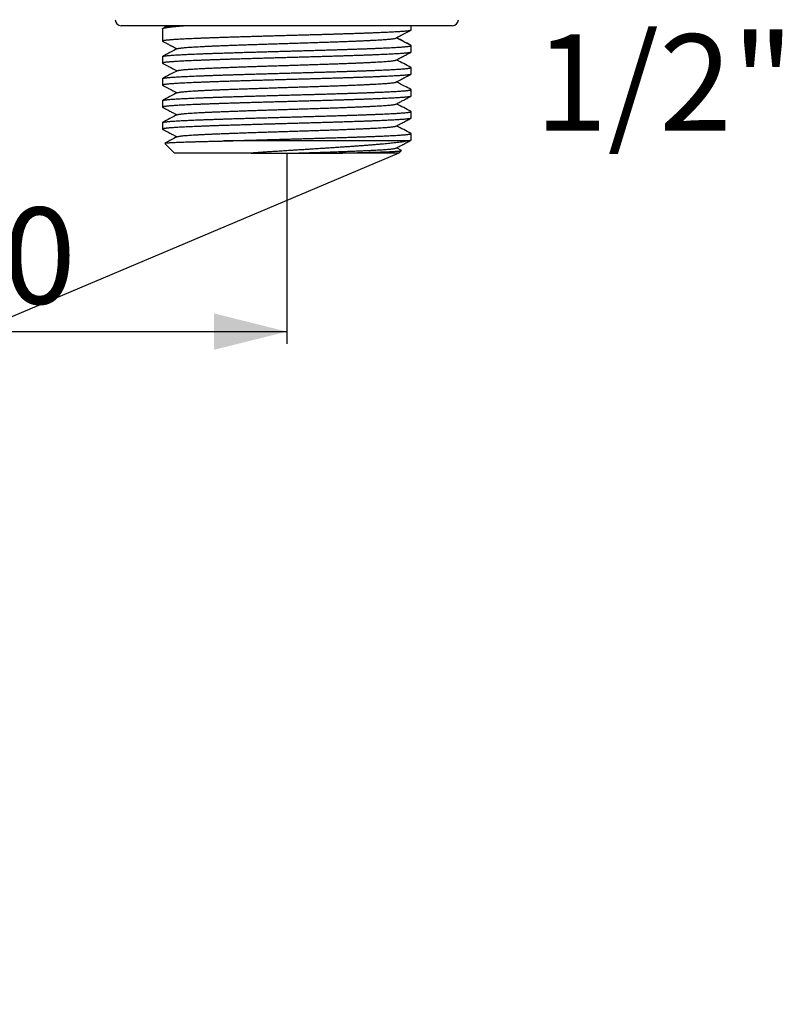
# Model space of a CAD drawing. Extents: x 0 to 439, y 0 to 325.
# Drawn here: x 270 to 396, y 0 to 162 of the extents above; entities that cross this region are included whole.
import ezdxf

# ---------------------------------------------------------------- set-up
doc = ezdxf.new("R2010")
doc.units = 0
doc.linetypes.add('SLD-CONTINUE', pattern=[0])
doc.layers.get('0').update_dxf_attribs({"linetype": 'CONTINUOUS'})
doc.layers.add('DESSIN_INFRAROUGE', color=7, linetype='SLD-CONTINUE')
doc.styles.add('SLDTEXTSTYLE0', font='TXT', dxfattribs={"width": 0.605})
doc.dimstyles.new('SLDDIMSTYLE0', dxfattribs={"dimtxt": 15.409912, "dimasz": 12, "dimexe": 0, "dimexo": 0.0625, "dimgap": 3.852478, "dimtad": 1, "dimrnd": 1e-09, "dimzin": 12, "dimtxsty": 'SLDTEXTSTYLE0', "dimsah": 1, "dimcen": 0.09, "dimazin": 3, "dimtfac": 1, "dimtofl": 0, "dimtmove": 0, "dimatfit": 3, "dimtolj": 1, "dimtzin": 12})
doc.dimstyles.new('SLDDIMSTYLE2', dxfattribs={"dimtxt": 0, "dimasz": 12, "dimexe": 0, "dimexo": 0.0625, "dimgap": 0, "dimtad": 0, "dimtih": 1, "dimtoh": 1, "dimdec": 0, "dimrnd": 1e-09, "dimzin": 0, "dimtxsty": 'STANDARD', "dimblk1": 'NONE', "dimblk2": 'NONE', "dimsah": 1, "dimcen": 0.09, "dimazin": 3, "dimtfac": 12, "dimtdec": 0, "dimtofl": 0, "dimtmove": 0, "dimatfit": 3, "dimtolj": 1, "dimtzin": 0})

# ---------------------------------------------------------------- blocks, each defined once
blk = doc.blocks.new('_D')
at = {"layer": 'DESSIN_INFRAROUGE', "color": 7}
for p, q in [((233.82, 140.36), (233.82, 108.93)), ((313.82, 140.35), (313.82, 108.93)), ((233.82, 110.93), (313.82, 110.93))]:
    blk.add_line(p, q, dxfattribs=at)
for points in [[(233.82, 110.93), (245.82, 107.93), (245.82, 113.93)], [(313.82, 110.93), (301.82, 113.93), (301.82, 107.93)]]:
    blk.add_solid(points, dxfattribs=at)
at = {"layer": 'DESSIN_INFRAROUGE', "color": 7, "insert": (255.01, 131.39, 0.2), "char_height": 15.875, "attachment_point": 1, "style": 'SLDTEXTSTYLE0'}
blk.add_mtext('40', dxfattribs=at)
blk = doc.blocks.new('_NONE')

msp = doc.modelspace()

# ---------------------------------------------------------------- linework, layer by layer
at = {"color": 7, "linetype": 'SLD-CONTINUE'}
for p, q in [((341.122, 161.373), (286.522, 161.373)), ((293.322, 160.857), (293.322, 158.833)), ((293.979, 161.235), (293.395, 160.93)), ((293.591, 161.373), (293.917, 161.203)), ((334.322, 160.648), (334.322, 161.373)), ((334.322, 158.099), (331.875, 159.373)), ((332.914, 159.914), (334.322, 160.647)), ((334.321, 160.648), (334.322, 160.647)), ((334.322, 157.019), (334.322, 158.098)), ((293.322, 156.285), (293.322, 155.205)), ((334.322, 153.391), (334.322, 154.471)), ((293.322, 152.657), (293.322, 151.577)), ((334.322, 149.763), (334.322, 150.843)), ((293.322, 149.029), (293.322, 147.949)), ((334.322, 146.135), (334.322, 147.215)), ((293.322, 145.401), (293.322, 144.321)), ((334.322, 142.507), (334.322, 143.587)), ((293.719, 141.977), (295.322, 140.373)), ((333.769, 142.373), (303.439, 142.373)), ((307.969, 140.373), (295.322, 140.373)), ((332.322, 140.373), (322.448, 140.373)), ((332.722, 140.809), (331.909, 141.233)), ((332.322, 140.373), (332.731, 140.782))]:
    msp.add_line(p, q, dxfattribs=at)
for centre, start, end in [((286.522, 162.373), 180, 270), ((341.122, 162.373), 270, 0)]:
    msp.add_arc(centre, 1, start, end, dxfattribs=at)
for points, knots in [([(293.327, 160.857), (293.326, 160.863), (293.324, 160.882), (293.361, 160.914), (293.435, 160.951), (293.549, 160.989), (293.699, 161.027), (293.885, 161.064), (294.104, 161.101), (294.355, 161.137), (294.64, 161.174), (294.961, 161.211), (295.319, 161.248), (295.714, 161.286), (296.144, 161.323), (296.497, 161.352), (296.717, 161.369), (296.772, 161.373)], [0, 0, 0, 0, 0.0400666, 0.1107591, 0.1835044, 0.2563164, 0.3291285, 0.4018738, 0.4725662, 0.5433198, 0.6140732, 0.6847656, 0.7575109, 0.8303227, 0.9031346, 0.9758798, 1, 1, 1, 1]), ([(293.981, 161.235), (293.982, 161.236), (293.994, 161.248), (294.071, 161.269), (294.213, 161.299), (294.414, 161.329), (294.611, 161.354), (294.761, 161.368), (294.812, 161.373)], [0, 0, 0, 0, 0.0191648, 0.2437077, 0.4683052, 0.6801356, 0.892026, 1, 1, 1, 1]), ([(334.322, 160.647), (334.317, 160.645), (334.306, 160.641), (334.232, 160.612), (334.114, 160.575), (333.947, 160.537), (333.732, 160.504), (333.483, 160.476), (333.209, 160.453), (332.918, 160.43), (332.594, 160.408), (332.236, 160.385), (331.842, 160.361), (331.412, 160.336), (330.95, 160.311), (330.461, 160.286), (329.945, 160.262), (329.405, 160.238), (328.837, 160.214), (328.238, 160.19), (327.607, 160.166), (326.945, 160.142), (326.259, 160.117), (325.557, 160.093), (324.841, 160.068), (324.112, 160.044), (323.366, 160.02), (322.596, 159.995), (321.802, 159.971), (320.987, 159.946), (320.158, 159.922), (319.326, 159.897), (318.492, 159.873), (317.658, 159.849), (316.817, 159.825), (315.963, 159.801), (315.097, 159.776), (314.22, 159.751), (313.343, 159.727), (312.475, 159.702), (311.617, 159.678), (310.771, 159.654), (309.931, 159.63), (309.089, 159.606), (308.248, 159.582), (307.409, 159.557), (306.581, 159.532), (305.775, 159.507), (304.991, 159.483), (304.229, 159.459), (303.484, 159.435), (302.749, 159.411), (302.028, 159.387), (301.321, 159.362), (300.637, 159.337), (299.984, 159.312), (299.361, 159.288), (298.769, 159.264), (298.203, 159.24), (297.659, 159.216), (297.139, 159.192), (296.644, 159.167), (296.18, 159.142), (295.753, 159.118), (295.363, 159.093), (295.007, 159.069), (294.685, 159.045), (294.392, 159.021), (294.132, 158.997), (293.905, 158.972), (293.714, 158.948), (293.562, 158.923), (293.447, 158.899), (293.369, 158.875), (293.326, 158.85), (293.316, 158.826), (293.34, 158.811), (293.351, 158.803)], [0, 0, 0, 0, 0.0148994, 0.029809, 0.0447102, 0.0599287, 0.0751561, 0.0903745, 0.1032532, 0.1161429, 0.1290325, 0.1419112, 0.1551554, 0.1684114, 0.1816674, 0.1949116, 0.207933, 0.2209657, 0.2339985, 0.2470199, 0.2604195, 0.2738314, 0.2872433, 0.3006428, 0.3136646, 0.3266976, 0.3397308, 0.3527525, 0.3661525, 0.3795647, 0.3929768, 0.4063768, 0.4193987, 0.4324318, 0.445465, 0.4584868, 0.4718869, 0.4852992, 0.4987115, 0.5121115, 0.5251333, 0.5381664, 0.5511995, 0.5642213, 0.5776212, 0.5910334, 0.6044457, 0.6178456, 0.6308675, 0.6439005, 0.6569337, 0.6699555, 0.6833555, 0.6967678, 0.71018, 0.72358, 0.7366019, 0.7496351, 0.7626682, 0.7756901, 0.7890901, 0.8025024, 0.8159147, 0.8293147, 0.8423366, 0.8553697, 0.8684029, 0.8814248, 0.8948248, 0.9082371, 0.9216495, 0.9350495, 0.9480714, 0.9611045, 0.9741377, 0.9871596, 1, 1, 1, 1]), ([(295.809, 157.594), (295.82, 157.6), (295.849, 157.616), (295.95, 157.642), (296.11, 157.673), (296.326, 157.704), (296.599, 157.736), (296.923, 157.767), (297.299, 157.799), (297.725, 157.831), (298.191, 157.862), (298.692, 157.893), (299.223, 157.923), (299.793, 157.952), (300.4, 157.982), (301.057, 158.013), (301.765, 158.044), (302.522, 158.076), (303.314, 158.108), (304.137, 158.139), (304.989, 158.171), (305.851, 158.202), (306.719, 158.233), (307.589, 158.263), (308.475, 158.293), (309.376, 158.322), (310.308, 158.353), (311.268, 158.384), (312.254, 158.416), (313.245, 158.448), (314.238, 158.479), (315.23, 158.511), (316.198, 158.542), (317.141, 158.573), (318.056, 158.603), (318.96, 158.633), (319.851, 158.663), (320.742, 158.693), (321.631, 158.724), (322.514, 158.756), (323.371, 158.788), (324.199, 158.819), (324.996, 158.851), (325.745, 158.882), (326.446, 158.913), (327.098, 158.943), (327.715, 158.973), (328.294, 159.003), (328.818, 159.032), (329.288, 159.06), (329.709, 159.087), (330.095, 159.114), (330.447, 159.142), (330.765, 159.169), (331.045, 159.196), (331.277, 159.222), (331.463, 159.248), (331.601, 159.273), (331.702, 159.298), (331.775, 159.323), (331.813, 159.34), (331.829, 159.348), (331.829, 159.349)], [0, 0, 0, 0, 0.01026672, 0.02732328, 0.04438073, 0.06247172, 0.08056165, 0.09865004, 0.11673746, 0.13482564, 0.15291532, 0.16997268, 0.1870302, 0.20408711, 0.22114264, 0.23819695, 0.25628465, 0.27437368, 0.29246417, 0.31055523, 0.32864579, 0.34673488, 0.36378933, 0.38084343, 0.39789851, 0.41495509, 0.43201272, 0.45010405, 0.4681945, 0.48628344, 0.50437134, 0.52245981, 0.54054941, 0.55760609, 0.57466231, 0.5917175, 0.6087713, 0.62582446, 0.64391149, 0.66200088, 0.68009276, 0.69818631, 0.71628048, 0.73437446, 0.75143398, 0.7684931, 0.78555045, 0.80260349, 0.81965004, 0.83514168, 0.85063345, 0.86613039, 0.8816357, 0.89714968, 0.9126661, 0.92818261, 0.94241155, 0.95665802, 0.97094396, 0.98528087, 0.99966199, 1, 1, 1, 1]), ([(331.829, 159.349), (331.887, 159.379), (332, 159.437), (332.162, 159.522), (332.315, 159.602), (332.457, 159.676), (332.588, 159.744), (332.709, 159.807), (332.819, 159.865), (332.882, 159.897), (332.914, 159.914)], [0, 0, 0, 0, 0.13223261, 0.25905528, 0.38198608, 0.50271418, 0.62306893, 0.7448983, 0.86999405, 1, 1, 1, 1]), ([(334.253, 158.172), (333.862, 158.375), (333.082, 158.781), (332.302, 159.188), (331.911, 159.391)], [0, 0, 0, 0, 0.4999294, 1, 1, 1, 1]), ([(293.327, 156.285), (293.326, 156.289), (293.323, 156.3), (293.355, 156.32), (293.423, 156.344), (293.53, 156.368), (293.675, 156.393), (293.857, 156.418), (294.073, 156.442), (294.322, 156.467), (294.603, 156.491), (294.917, 156.515), (295.266, 156.539), (295.653, 156.563), (296.076, 156.588), (296.532, 156.612), (297.015, 156.637), (297.523, 156.661), (298.054, 156.686), (298.613, 156.71), (299.203, 156.734), (299.826, 156.759), (300.48, 156.783), (301.158, 156.808), (301.853, 156.832), (302.562, 156.856), (303.285, 156.88), (304.025, 156.904), (304.79, 156.929), (305.578, 156.953), (306.389, 156.978), (307.213, 157.003), (308.042, 157.027), (308.872, 157.051), (309.704, 157.075), (310.543, 157.099), (311.395, 157.123), (312.26, 157.148), (313.136, 157.173), (314.014, 157.198), (314.883, 157.222), (315.741, 157.246), (316.588, 157.27), (317.431, 157.294), (318.275, 157.318), (319.119, 157.343), (319.961, 157.368), (320.793, 157.393), (321.604, 157.417), (322.393, 157.441), (323.16, 157.465), (323.911, 157.489), (324.652, 157.513), (325.38, 157.537), (326.094, 157.562), (326.786, 157.587), (327.447, 157.612), (328.078, 157.636), (328.679, 157.66), (329.253, 157.685), (329.807, 157.709), (330.337, 157.733), (330.842, 157.757), (331.316, 157.782), (331.753, 157.806), (332.155, 157.83), (332.521, 157.854), (332.855, 157.88), (333.158, 157.906), (333.43, 157.932), (333.669, 157.957), (333.872, 157.978), (334.037, 157.996), (334.165, 158.01), (334.256, 158.028), (334.312, 158.054), (334.318, 158.083), (334.322, 158.098)], [0, 0, 0, 0, 0.0059138, 0.019156, 0.0323867, 0.0460016, 0.059629, 0.0732564, 0.0868713, 0.1001021, 0.1133442, 0.1265864, 0.1398171, 0.1534321, 0.1670595, 0.1806869, 0.1943018, 0.2075326, 0.2207748, 0.2340169, 0.2472476, 0.2608626, 0.27449, 0.2881174, 0.3017323, 0.314963, 0.3282052, 0.3414472, 0.354678, 0.368293, 0.3819203, 0.3955476, 0.4091626, 0.4223932, 0.4356353, 0.4488775, 0.4621081, 0.475723, 0.4893503, 0.5029777, 0.5165926, 0.5298233, 0.5430654, 0.5563075, 0.5695382, 0.583153, 0.5967803, 0.6104076, 0.6240225, 0.6372531, 0.6504953, 0.6637375, 0.6769681, 0.690583, 0.7042103, 0.7178377, 0.7314526, 0.7446833, 0.7579255, 0.7711676, 0.7843983, 0.7980133, 0.8116406, 0.825268, 0.8388829, 0.8521136, 0.8653556, 0.8785977, 0.8918283, 0.9054432, 0.9190707, 0.9326982, 0.946313, 0.9597883, 0.9732634, 0.9868405, 1, 1, 1, 1]), ([(293.351, 158.802), (293.433, 158.76), (293.602, 158.672), (293.85, 158.543), (294.081, 158.423), (294.277, 158.321), (294.439, 158.236), (294.566, 158.17), (294.65, 158.126), (294.697, 158.101), (294.726, 158.086), (294.752, 158.072), (294.807, 158.043), (294.861, 158.015), (294.909, 157.99), (294.959, 157.964), (295.03, 157.927), (295.132, 157.874), (295.26, 157.807), (295.417, 157.725), (295.578, 157.641), (295.688, 157.584), (295.736, 157.559)], [0, 0, 0, 0, 0.1033277, 0.2131454, 0.3072317, 0.3859811, 0.4499952, 0.5003282, 0.5391042, 0.5555425, 0.571079, 0.6004578, 0.6273545, 0.6545578, 0.6691818, 0.6851171, 0.7145199, 0.7549595, 0.8064375, 0.8689513, 0.9425007, 1, 1, 1, 1]), ([(295.803, 157.594), (295.384, 157.376), (294.567, 156.95), (293.751, 156.524), (293.354, 156.317)], [0, 0, 0, 0, 0.513533, 1, 1, 1, 1]), ([(334.322, 158.099), (334.319, 158.112), (334.313, 158.137), (334.272, 158.16), (334.252, 158.171)], [0, 0, 0, 0, 0.51604845, 1, 1, 1, 1]), ([(334.321, 157.019), (334.319, 157.012), (334.313, 156.996), (334.261, 156.973), (334.176, 156.949), (334.053, 156.925), (333.893, 156.901), (333.695, 156.876), (333.461, 156.851), (333.193, 156.826), (332.893, 156.802), (332.564, 156.778), (332.201, 156.754), (331.804, 156.73), (331.37, 156.706), (330.9, 156.681), (330.399, 156.656), (329.872, 156.632), (329.322, 156.607), (328.751, 156.583), (328.153, 156.559), (327.525, 156.535), (326.867, 156.51), (326.178, 156.486), (325.466, 156.461), (324.741, 156.437), (324.002, 156.413), (323.254, 156.388), (322.488, 156.364), (321.701, 156.34), (320.892, 156.315), (320.062, 156.291), (319.22, 156.266), (318.377, 156.242), (317.534, 156.218), (316.692, 156.194), (315.845, 156.169), (314.987, 156.145), (314.119, 156.12), (313.241, 156.096), (312.365, 156.071), (311.499, 156.047), (310.646, 156.023), (309.807, 155.999), (308.974, 155.975), (308.142, 155.95), (307.313, 155.926), (306.487, 155.901), (305.674, 155.876), (304.884, 155.852), (304.117, 155.828), (303.375, 155.804), (302.65, 155.78), (301.938, 155.756), (301.241, 155.731), (300.559, 155.706), (299.902, 155.681), (299.277, 155.657), (298.683, 155.633), (298.121, 155.609), (297.587, 155.585), (297.075, 155.561), (296.589, 155.536), (296.129, 155.512), (295.702, 155.487), (295.311, 155.462), (294.957, 155.438), (294.64, 155.414), (294.355, 155.39), (294.101, 155.366), (293.881, 155.341), (293.695, 155.317), (293.545, 155.292), (293.434, 155.267), (293.36, 155.243), (293.323, 155.219), (293.318, 155.196), (293.342, 155.181), (293.353, 155.175)], [0, 0, 0, 0, 0.012135, 0.0251586, 0.0381823, 0.0511948, 0.0645851, 0.0779876, 0.0913902, 0.1047805, 0.117793, 0.1308168, 0.1438405, 0.156853, 0.1702434, 0.183646, 0.1970487, 0.2104391, 0.2234516, 0.2364754, 0.2494992, 0.2625116, 0.2759021, 0.2893047, 0.3027074, 0.3160978, 0.3291103, 0.3421341, 0.3551578, 0.3681703, 0.3815606, 0.3949634, 0.408366, 0.4217563, 0.4347689, 0.4477926, 0.4608164, 0.4738288, 0.4872193, 0.5006218, 0.5140245, 0.5274148, 0.5404273, 0.553451, 0.5664748, 0.5794873, 0.5928776, 0.6062802, 0.6196828, 0.6330731, 0.6460855, 0.6591093, 0.672133, 0.6851454, 0.6985356, 0.7119382, 0.7253408, 0.7387311, 0.7517436, 0.7647673, 0.7777911, 0.7908036, 0.8041939, 0.8175965, 0.8309991, 0.8443894, 0.8574019, 0.8704257, 0.8834495, 0.896462, 0.9098523, 0.923255, 0.9366576, 0.950048, 0.9630605, 0.9760843, 0.989108, 1, 1, 1, 1]), ([(331.841, 155.71), (331.912, 155.747), (332.044, 155.815), (332.228, 155.911), (332.384, 155.993), (332.513, 156.06), (332.614, 156.113), (332.685, 156.15), (332.735, 156.176), (332.783, 156.201), (332.837, 156.229), (332.892, 156.258), (332.918, 156.272), (332.947, 156.287), (332.994, 156.312), (333.078, 156.356), (333.205, 156.422), (333.367, 156.506), (333.563, 156.608), (333.794, 156.729), (334.041, 156.857), (334.209, 156.945), (334.291, 156.987)], [0, 0, 0, 0, 0.0823513, 0.1539555, 0.2148112, 0.2649191, 0.3042782, 0.3328892, 0.3483857, 0.3625887, 0.3890297, 0.4153176, 0.4442747, 0.4595977, 0.4757388, 0.5136261, 0.5626665, 0.6249984, 0.7016783, 0.793315, 0.9003068, 1, 1, 1, 1]), ([(293.325, 152.657), (293.326, 152.664), (293.329, 152.679), (293.378, 152.702), (293.462, 152.726), (293.582, 152.75), (293.736, 152.774), (293.926, 152.798), (294.154, 152.823), (294.421, 152.848), (294.723, 152.872), (295.056, 152.897), (295.42, 152.921), (295.812, 152.945), (296.235, 152.969), (296.693, 152.993), (297.186, 153.017), (297.714, 153.042), (298.272, 153.067), (298.852, 153.092), (299.454, 153.116), (300.074, 153.14), (300.719, 153.164), (301.392, 153.188), (302.094, 153.212), (302.825, 153.237), (303.575, 153.262), (304.337, 153.286), (305.109, 153.311), (305.888, 153.335), (306.681, 153.359), (307.494, 153.383), (308.326, 153.407), (309.176, 153.432), (310.035, 153.456), (310.892, 153.481), (311.747, 153.505), (312.597, 153.53), (313.449, 153.554), (314.31, 153.578), (315.178, 153.602), (316.052, 153.627), (316.922, 153.651), (317.778, 153.676), (318.619, 153.7), (319.444, 153.724), (320.259, 153.749), (321.071, 153.773), (321.877, 153.797), (322.676, 153.822), (323.46, 153.847), (324.218, 153.871), (324.95, 153.895), (325.657, 153.919), (326.343, 153.943), (327.014, 153.968), (327.667, 153.992), (328.301, 154.017), (328.91, 154.042), (329.484, 154.066), (330.026, 154.09), (330.534, 154.114), (331.014, 154.138), (331.468, 154.162), (331.895, 154.187), (332.293, 154.212), (332.657, 154.237), (332.994, 154.262), (333.299, 154.287), (333.571, 154.313), (333.802, 154.34), (333.994, 154.366), (334.144, 154.393), (334.251, 154.421), (334.314, 154.448), (334.326, 154.475), (334.317, 154.493), (334.293, 154.502), (334.292, 154.502)], [0, 0, 0, 0, 0.0109707, 0.0243573, 0.0373662, 0.0503863, 0.0634064, 0.0764153, 0.089802, 0.1032009, 0.1165997, 0.1299864, 0.1429953, 0.1560154, 0.1690355, 0.1820444, 0.1954311, 0.20883, 0.2222289, 0.2356155, 0.2486245, 0.2616446, 0.2746648, 0.2876738, 0.3010604, 0.3144594, 0.3278583, 0.341245, 0.3542539, 0.3672741, 0.3802943, 0.3933032, 0.40669, 0.420089, 0.433488, 0.4468747, 0.4598835, 0.4729037, 0.485924, 0.4989329, 0.5123196, 0.5257185, 0.5391176, 0.5525043, 0.5655132, 0.5785334, 0.5915536, 0.6045625, 0.6179492, 0.6313481, 0.6447471, 0.6581338, 0.6711427, 0.6841629, 0.6971831, 0.7101919, 0.7235786, 0.7369776, 0.7503765, 0.7637631, 0.7767721, 0.7897922, 0.8028123, 0.8158211, 0.8292078, 0.8426067, 0.8560056, 0.8693922, 0.8836234, 0.8978693, 0.9121152, 0.9263464, 0.9410772, 0.9558244, 0.9705716, 0.9853025, 0.9995337, 1, 1, 1, 1]), ([(293.353, 155.174), (293.426, 155.135), (293.583, 155.054), (293.816, 154.932), (294.041, 154.815), (294.241, 154.712), (294.414, 154.622), (294.561, 154.545), (294.682, 154.482), (294.779, 154.431), (294.852, 154.392), (294.905, 154.365), (294.99, 154.32), (295.114, 154.255), (295.294, 154.162), (295.509, 154.049), (295.662, 153.969), (295.736, 153.931)], [0, 0, 0, 0, 0.09415527, 0.19954899, 0.29302961, 0.37480462, 0.44514196, 0.50442338, 0.55325433, 0.59269504, 0.62473058, 0.65467872, 0.69133627, 0.73719884, 0.81434582, 0.91088952, 1, 1, 1, 1]), ([(295.805, 153.966), (295.826, 153.975), (295.871, 153.995), (296.006, 154.026), (296.195, 154.058), (296.437, 154.09), (296.726, 154.121), (297.058, 154.151), (297.429, 154.181), (297.844, 154.211), (298.302, 154.241), (298.812, 154.272), (299.375, 154.303), (299.992, 154.334), (300.65, 154.366), (301.349, 154.398), (302.086, 154.43), (302.844, 154.461), (303.618, 154.491), (304.404, 154.521), (305.214, 154.551), (306.048, 154.581), (306.921, 154.612), (307.83, 154.643), (308.776, 154.675), (309.736, 154.706), (310.709, 154.738), (311.692, 154.77), (312.661, 154.801), (313.616, 154.831), (314.552, 154.861), (315.486, 154.891), (316.415, 154.921), (317.356, 154.952), (318.306, 154.983), (319.261, 155.015), (320.199, 155.046), (321.118, 155.078), (322.015, 155.11), (322.87, 155.141), (323.683, 155.172), (324.454, 155.202), (325.196, 155.231), (325.908, 155.261), (326.601, 155.292), (327.271, 155.323), (327.913, 155.355), (328.512, 155.387), (329.067, 155.418), (329.577, 155.45), (330.03, 155.481), (330.428, 155.512), (330.774, 155.542), (331.073, 155.572), (331.327, 155.602), (331.538, 155.632), (331.7, 155.663), (331.801, 155.689), (331.826, 155.705), (331.834, 155.71)], [0, 0, 0, 0, 0.0163095, 0.034514, 0.0527192, 0.070924, 0.0891273, 0.1062894, 0.1234512, 0.1406139, 0.157778, 0.174943, 0.1931481, 0.2113522, 0.2295546, 0.2477561, 0.2659584, 0.2841621, 0.3013271, 0.3184923, 0.3356566, 0.3528197, 0.3699815, 0.3881833, 0.4063864, 0.424591, 0.4427962, 0.4610009, 0.4792043, 0.4963664, 0.513528, 0.5306909, 0.5478549, 0.5650199, 0.583225, 0.6014291, 0.6196315, 0.6378331, 0.6560353, 0.6742391, 0.691404, 0.7085692, 0.7257336, 0.7428966, 0.7600585, 0.7782603, 0.7964634, 0.8146679, 0.8328731, 0.8510779, 0.8692812, 0.8864433, 0.9036051, 0.9207678, 0.9379319, 0.955097, 0.973302, 0.9915061, 1, 1, 1, 1]), ([(334.292, 154.502), (333.895, 154.71), (333.1, 155.124), (332.306, 155.538), (331.909, 155.745)], [0, 0, 0, 0, 0.5004839, 1, 1, 1, 1]), ([(334.321, 153.391), (334.318, 153.383), (334.312, 153.367), (334.256, 153.343), (334.165, 153.319), (334.039, 153.295), (333.879, 153.271), (333.684, 153.246), (333.453, 153.222), (333.184, 153.197), (332.877, 153.173), (332.535, 153.148), (332.163, 153.124), (331.762, 153.099), (331.333, 153.076), (330.875, 153.052), (330.382, 153.027), (329.855, 153.003), (329.293, 152.978), (328.703, 152.953), (328.092, 152.928), (327.461, 152.904), (326.812, 152.881), (326.141, 152.857), (325.443, 152.833), (324.716, 152.808), (323.963, 152.783), (323.191, 152.758), (322.41, 152.734), (321.621, 152.709), (320.826, 152.685), (320.018, 152.662), (319.192, 152.638), (318.349, 152.613), (317.489, 152.588), (316.623, 152.564), (315.759, 152.539), (314.901, 152.515), (314.049, 152.49), (313.196, 152.466), (312.336, 152.442), (311.471, 152.418), (310.602, 152.394), (309.738, 152.369), (308.89, 152.344), (308.059, 152.32), (307.246, 152.296), (306.444, 152.272), (305.648, 152.247), (304.858, 152.223), (304.077, 152.198), (303.314, 152.174), (302.577, 152.15), (301.868, 152.125), (301.186, 152.101), (300.525, 152.077), (299.881, 152.052), (299.257, 152.028), (298.653, 152.003), (298.076, 151.979), (297.534, 151.955), (297.025, 151.93), (296.551, 151.906), (296.106, 151.882), (295.688, 151.858), (295.299, 151.833), (294.939, 151.808), (294.614, 151.784), (294.328, 151.759), (294.078, 151.735), (293.865, 151.711), (293.686, 151.688), (293.541, 151.663), (293.431, 151.639), (293.357, 151.614), (293.321, 151.589), (293.318, 151.566), (293.344, 151.553), (293.354, 151.547)], [0, 0, 0, 0, 0.0128333, 0.0262361, 0.0396266, 0.0526392, 0.065663, 0.0786869, 0.0916995, 0.1050899, 0.1184927, 0.1318954, 0.1452858, 0.1582984, 0.1713223, 0.1843461, 0.1973586, 0.2107491, 0.2241518, 0.2375545, 0.2509449, 0.2639575, 0.2769813, 0.2900052, 0.3030178, 0.3164082, 0.3298109, 0.3432137, 0.3566041, 0.3696167, 0.3826406, 0.3956645, 0.4086771, 0.4220676, 0.4354704, 0.4488731, 0.4622636, 0.4752763, 0.4883001, 0.5013241, 0.5143367, 0.5277272, 0.54113, 0.5545327, 0.5679232, 0.580936, 0.5939598, 0.6069837, 0.6199963, 0.6333869, 0.6467896, 0.6601924, 0.6735829, 0.6865955, 0.6996194, 0.7126433, 0.7256559, 0.7390464, 0.7524492, 0.7658519, 0.7792425, 0.7922551, 0.8052789, 0.8183028, 0.8313154, 0.8447058, 0.8581086, 0.8715113, 0.8849018, 0.8979144, 0.9109382, 0.923962, 0.9369746, 0.950365, 0.9637677, 0.9771704, 0.9905609, 1, 1, 1, 1]), ([(295.802, 153.966), (295.383, 153.747), (294.567, 153.322), (293.751, 152.896), (293.355, 152.69)], [0, 0, 0, 0, 0.5139005, 1, 1, 1, 1]), ([(331.841, 152.082), (331.937, 152.132), (332.113, 152.223), (332.351, 152.348), (332.53, 152.441), (332.655, 152.506), (332.74, 152.551), (332.792, 152.578), (332.865, 152.617), (332.962, 152.667), (333.083, 152.731), (333.23, 152.807), (333.403, 152.898), (333.603, 153.001), (333.828, 153.118), (334.061, 153.239), (334.217, 153.321), (334.291, 153.359)], [0, 0, 0, 0, 0.1134246, 0.2073711, 0.2824481, 0.3270981, 0.3628205, 0.3920597, 0.4232825, 0.4616709, 0.5091864, 0.56688, 0.6353528, 0.7149796, 0.8060242, 0.9086951, 1, 1, 1, 1]), ([(293.353, 151.545), (293.427, 151.507), (293.583, 151.425), (293.816, 151.304), (294.042, 151.187), (294.241, 151.083), (294.414, 150.993), (294.562, 150.917), (294.683, 150.853), (294.78, 150.803), (294.853, 150.764), (294.905, 150.737), (294.99, 150.692), (295.114, 150.627), (295.294, 150.534), (295.509, 150.421), (295.662, 150.341), (295.736, 150.303)], [0, 0, 0, 0, 0.0939606, 0.1994862, 0.2930444, 0.3748464, 0.4451722, 0.5044116, 0.5531944, 0.5926158, 0.6247243, 0.654843, 0.6915704, 0.7374335, 0.8145199, 0.910971, 1, 1, 1, 1]), ([(295.809, 150.338), (295.823, 150.345), (295.857, 150.363), (295.974, 150.392), (296.153, 150.424), (296.387, 150.456), (296.675, 150.488), (297.013, 150.519), (297.4, 150.551), (297.834, 150.582), (298.315, 150.614), (298.845, 150.646), (299.424, 150.677), (300.051, 150.709), (300.721, 150.741), (301.431, 150.774), (302.18, 150.806), (302.965, 150.838), (303.782, 150.87), (304.63, 150.902), (305.505, 150.934), (306.406, 150.966), (307.329, 150.998), (308.267, 151.03), (309.216, 151.061), (310.173, 151.093), (311.141, 151.124), (312.123, 151.156), (313.117, 151.188), (314.12, 151.22), (315.122, 151.252), (316.12, 151.284), (317.111, 151.316), (318.092, 151.348), (319.059, 151.38), (320.009, 151.412), (320.939, 151.444), (321.848, 151.476), (322.731, 151.508), (323.582, 151.54), (324.4, 151.571), (325.181, 151.603), (325.928, 151.634), (326.644, 151.666), (327.326, 151.698), (327.971, 151.73), (328.572, 151.762), (329.128, 151.794), (329.637, 151.826), (330.097, 151.858), (330.507, 151.89), (330.864, 151.922), (331.169, 151.954), (331.42, 151.986), (331.62, 152.018), (331.757, 152.05), (331.829, 152.071), (331.841, 152.082), (331.841, 152.082)], [0, 0, 0, 0, 0.0122504, 0.0306039, 0.0489582, 0.0673123, 0.0856651, 0.1040163, 0.1220394, 0.1400635, 0.1580891, 0.1761157, 0.1945101, 0.2129032, 0.2312948, 0.2496856, 0.2680773, 0.2864705, 0.3048649, 0.3232191, 0.3415722, 0.3599237, 0.3782745, 0.3966259, 0.4146513, 0.4326777, 0.4507043, 0.46873, 0.487122, 0.5055128, 0.5239042, 0.5422971, 0.5606911, 0.5790857, 0.5974793, 0.6158312, 0.6341819, 0.652533, 0.6708856, 0.6892397, 0.7072664, 0.7252923, 0.7433168, 0.7613401, 0.7797311, 0.7981237, 0.8165176, 0.8349121, 0.853306, 0.8716984, 0.8900894, 0.9084403, 0.9267926, 0.9451463, 0.9635007, 0.9818546, 0.9998794, 1, 1, 1, 1]), ([(334.292, 150.874), (333.947, 151.054), (333.153, 151.469), (332.358, 151.883), (331.909, 152.117)], [0, 0, 0, 0, 0.43459727, 1, 1, 1, 1]), ([(334.321, 149.763), (334.322, 149.763), (334.328, 149.754), (334.306, 149.738), (334.255, 149.714), (334.162, 149.69), (334.031, 149.665), (333.864, 149.641), (333.662, 149.616), (333.427, 149.592), (333.16, 149.567), (332.86, 149.543), (332.524, 149.519), (332.15, 149.495), (331.74, 149.47), (331.297, 149.446), (330.827, 149.421), (330.33, 149.397), (329.81, 149.373), (329.263, 149.349), (328.683, 149.324), (328.071, 149.3), (327.427, 149.275), (326.758, 149.251), (326.072, 149.226), (325.371, 149.202), (324.657, 149.178), (323.923, 149.154), (323.166, 149.129), (322.384, 149.105), (321.579, 149.08), (320.76, 149.055), (319.936, 149.031), (319.109, 149.007), (318.28, 148.983), (317.444, 148.959), (316.594, 148.935), (315.731, 148.91), (314.855, 148.885), (313.978, 148.86), (313.109, 148.836), (312.25, 148.812), (311.401, 148.788), (310.557, 148.764), (309.71, 148.74), (308.862, 148.716), (308.016, 148.691), (307.179, 148.666), (306.363, 148.641), (305.568, 148.617), (304.795, 148.593), (304.037, 148.569), (303.29, 148.545), (302.554, 148.521), (301.831, 148.496), (301.13, 148.471), (300.459, 148.446), (299.818, 148.422), (299.208, 148.398), (298.622, 148.374), (298.058, 148.35), (297.516, 148.326), (296.999, 148.301), (296.513, 148.276), (296.063, 148.252), (295.648, 148.227), (295.269, 148.203), (294.922, 148.179), (294.605, 148.155), (294.319, 148.131), (294.066, 148.106), (293.849, 148.082), (293.67, 148.057), (293.529, 148.033), (293.424, 148.009), (293.354, 147.984), (293.321, 147.96), (293.319, 147.938), (293.344, 147.924), (293.355, 147.919)], [0, 0, 0, 0, 0.0005068, 0.0135302, 0.0265424, 0.0399324, 0.0533346, 0.0667369, 0.0801269, 0.093139, 0.1061625, 0.1191859, 0.132198, 0.145588, 0.1589903, 0.1723926, 0.1857826, 0.1987947, 0.2118181, 0.2248415, 0.2378537, 0.2512437, 0.2646459, 0.2780481, 0.2914382, 0.3044503, 0.3174736, 0.330497, 0.3435091, 0.3568991, 0.3703014, 0.3837035, 0.3970936, 0.4101057, 0.423129, 0.4361524, 0.4491644, 0.4625544, 0.4759566, 0.4893587, 0.5027487, 0.5157608, 0.5287842, 0.5418074, 0.5548196, 0.5682095, 0.5816117, 0.5950139, 0.6084038, 0.621416, 0.6344393, 0.6474627, 0.6604748, 0.6738648, 0.6872671, 0.7006693, 0.7140592, 0.7270714, 0.7400948, 0.7531182, 0.7661303, 0.7795203, 0.7929226, 0.8063249, 0.8197149, 0.832727, 0.8457505, 0.8587738, 0.871786, 0.885176, 0.8985783, 0.9119805, 0.9253705, 0.9383827, 0.9514061, 0.9644295, 0.9774416, 0.9908316, 1, 1, 1, 1]), ([(293.326, 149.029), (293.326, 149.035), (293.328, 149.049), (293.372, 149.071), (293.452, 149.095), (293.57, 149.12), (293.726, 149.144), (293.919, 149.169), (294.146, 149.194), (294.406, 149.218), (294.698, 149.242), (295.022, 149.266), (295.382, 149.291), (295.778, 149.315), (296.211, 149.339), (296.677, 149.364), (297.169, 149.388), (297.686, 149.413), (298.226, 149.437), (298.793, 149.461), (299.392, 149.486), (300.022, 149.51), (300.684, 149.535), (301.369, 149.559), (302.071, 149.583), (302.787, 149.608), (303.515, 149.632), (304.261, 149.656), (305.03, 149.68), (305.823, 149.705), (306.638, 149.73), (307.467, 149.754), (308.298, 149.778), (309.132, 149.803), (309.966, 149.826), (310.807, 149.851), (311.661, 149.875), (312.527, 149.9), (313.404, 149.924), (314.281, 149.949), (315.149, 149.974), (316.007, 149.998), (316.853, 150.021), (317.693, 150.045), (318.535, 150.07), (319.376, 150.094), (320.216, 150.119), (321.044, 150.144), (321.85, 150.169), (322.635, 150.193), (323.397, 150.217), (324.143, 150.24), (324.878, 150.264), (325.6, 150.289), (326.307, 150.314), (326.992, 150.339), (327.646, 150.363), (328.269, 150.388), (328.862, 150.412), (329.428, 150.436), (329.973, 150.46), (330.494, 150.484), (330.989, 150.509), (331.454, 150.533), (331.881, 150.558), (332.273, 150.582), (332.629, 150.607), (332.952, 150.631), (333.246, 150.655), (333.507, 150.679), (333.735, 150.704), (333.926, 150.728), (334.079, 150.753), (334.195, 150.777), (334.274, 150.801), (334.319, 150.825), (334.324, 150.85), (334.315, 150.866), (334.293, 150.874), (334.292, 150.874)], [0, 0, 0, 0, 0.009893, 0.0229126, 0.0359209, 0.049307, 0.0627054, 0.0761038, 0.0894899, 0.1024982, 0.1155179, 0.1285375, 0.1415459, 0.154932, 0.1683304, 0.1817287, 0.1951149, 0.2081232, 0.2211429, 0.2341625, 0.2471709, 0.2605569, 0.2739553, 0.2873537, 0.3007398, 0.3137482, 0.3267678, 0.3397874, 0.3527957, 0.3661818, 0.3795802, 0.3929785, 0.4063646, 0.419373, 0.4323925, 0.4454122, 0.4584204, 0.4718066, 0.4852048, 0.4986032, 0.5119892, 0.5249975, 0.5380171, 0.5510367, 0.5640449, 0.577431, 0.5908293, 0.6042276, 0.6176136, 0.630622, 0.6436416, 0.6566611, 0.6696694, 0.6830555, 0.6964538, 0.7098522, 0.7232382, 0.7362466, 0.7492662, 0.7622858, 0.7752941, 0.7886803, 0.8020786, 0.8154769, 0.828863, 0.8418714, 0.8548911, 0.8679107, 0.880919, 0.8943052, 0.9077035, 0.9211019, 0.934488, 0.9474964, 0.960516, 0.9735356, 0.986544, 0.9999301, 1, 1, 1, 1]), ([(295.803, 150.338), (295.384, 150.12), (294.568, 149.694), (293.752, 149.269), (293.355, 149.062)], [0, 0, 0, 0, 0.5138823, 1, 1, 1, 1]), ([(331.841, 148.454), (331.927, 148.499), (332.102, 148.59), (332.38, 148.735), (332.671, 148.887), (332.978, 149.048), (333.3, 149.215), (333.637, 149.391), (333.971, 149.564), (334.188, 149.678), (334.291, 149.731)], [0, 0, 0, 0, 0.11072408, 0.22433755, 0.34190329, 0.4644384, 0.59292152, 0.72828149, 0.87139984, 1, 1, 1, 1]), ([(293.354, 147.917), (293.457, 147.863), (293.674, 147.75), (294.008, 147.577), (294.345, 147.401), (294.667, 147.233), (294.974, 147.073), (295.265, 146.921), (295.519, 146.788), (295.672, 146.708), (295.736, 146.675)], [0, 0, 0, 0, 0.1322859, 0.2797815, 0.4192231, 0.5515317, 0.6776807, 0.7986965, 0.9156455, 1, 1, 1, 1]), ([(295.81, 146.71), (295.817, 146.715), (295.841, 146.73), (295.941, 146.756), (296.107, 146.788), (296.33, 146.82), (296.605, 146.852), (296.933, 146.884), (297.313, 146.916), (297.743, 146.948), (298.218, 146.98), (298.736, 147.011), (299.298, 147.043), (299.907, 147.074), (300.563, 147.106), (301.264, 147.138), (302.004, 147.17), (302.781, 147.202), (303.592, 147.234), (304.434, 147.266), (305.304, 147.298), (306.199, 147.331), (307.118, 147.363), (308.057, 147.395), (309.014, 147.427), (309.98, 147.458), (310.952, 147.49), (311.926, 147.521), (312.906, 147.553), (313.895, 147.584), (314.891, 147.616), (315.89, 147.648), (316.883, 147.68), (317.866, 147.712), (318.837, 147.745), (319.793, 147.777), (320.729, 147.809), (321.644, 147.841), (322.533, 147.873), (323.396, 147.905), (324.23, 147.937), (325.027, 147.968), (325.785, 148), (326.504, 148.032), (327.185, 148.063), (327.83, 148.095), (328.437, 148.126), (329.003, 148.159), (329.524, 148.191), (329.995, 148.223), (330.417, 148.255), (330.787, 148.287), (331.104, 148.319), (331.368, 148.351), (331.579, 148.383), (331.731, 148.415), (331.817, 148.439), (331.833, 148.452), (331.836, 148.454)], [0, 0, 0, 0, 0.0080021, 0.0263949, 0.0447888, 0.0631425, 0.0814952, 0.0998463, 0.1181964, 0.1365474, 0.1545722, 0.1725983, 0.1906244, 0.2086496, 0.2270411, 0.2454313, 0.2638222, 0.2822146, 0.3006083, 0.3190023, 0.3373954, 0.3557468, 0.374097, 0.3924477, 0.4107998, 0.4291534, 0.4471796, 0.4652051, 0.483229, 0.5012518, 0.5196424, 0.5380345, 0.5564278, 0.5748219, 0.5932153, 0.6116072, 0.6299978, 0.6483482, 0.6666999, 0.6850532, 0.7034071, 0.7217605, 0.7397847, 0.7578077, 0.7758303, 0.7938543, 0.8122475, 0.8306415, 0.8490351, 0.8674274, 0.8858182, 0.9042085, 0.9226001, 0.9409531, 0.9593069, 0.9776605, 0.9960128, 1, 1, 1, 1]), ([(334.292, 147.246), (333.895, 147.454), (333.1, 147.868), (332.306, 148.282), (331.909, 148.489)], [0, 0, 0, 0, 0.50054976, 1, 1, 1, 1]), ([(293.326, 145.401), (293.326, 145.407), (293.326, 145.42), (293.369, 145.442), (293.448, 145.467), (293.566, 145.491), (293.718, 145.515), (293.903, 145.539), (294.122, 145.563), (294.378, 145.588), (294.672, 145.612), (295.003, 145.637), (295.369, 145.662), (295.765, 145.686), (296.188, 145.71), (296.639, 145.734), (297.119, 145.758), (297.633, 145.782), (298.18, 145.807), (298.762, 145.832), (299.371, 145.857), (300.001, 145.881), (300.649, 145.905), (301.314, 145.929), (302, 145.953), (302.714, 145.977), (303.454, 146.002), (304.22, 146.027), (305.004, 146.052), (305.797, 146.076), (306.596, 146.1), (307.4, 146.124), (308.215, 146.148), (309.048, 146.172), (309.897, 146.197), (310.762, 146.221), (311.632, 146.246), (312.498, 146.271), (313.358, 146.295), (314.211, 146.319), (315.063, 146.343), (315.921, 146.367), (316.783, 146.391), (317.649, 146.416), (318.507, 146.441), (319.349, 146.465), (320.173, 146.49), (320.978, 146.514), (321.771, 146.538), (322.557, 146.562), (323.335, 146.587), (324.104, 146.611), (324.854, 146.636), (325.576, 146.66), (326.271, 146.685), (326.937, 146.709), (327.581, 146.733), (328.208, 146.757), (328.814, 146.782), (329.399, 146.806), (329.955, 146.831), (330.477, 146.855), (330.964, 146.879), (331.417, 146.903), (331.84, 146.928), (332.235, 146.952), (332.601, 146.977), (332.936, 147.001), (333.237, 147.026), (333.499, 147.05), (333.724, 147.074), (333.912, 147.098), (334.065, 147.122), (334.185, 147.147), (334.269, 147.171), (334.318, 147.196), (334.325, 147.221), (334.315, 147.238), (334.293, 147.246), (334.292, 147.246)], [0, 0, 0, 0, 0.0088166, 0.0222149, 0.0356131, 0.0489991, 0.0620073, 0.0750267, 0.0880462, 0.1010544, 0.1144403, 0.1278385, 0.1412367, 0.1546226, 0.1676308, 0.1806502, 0.1936696, 0.2066778, 0.2200637, 0.2334619, 0.24686, 0.2602459, 0.2732541, 0.2862735, 0.2992929, 0.3123011, 0.325687, 0.3390851, 0.3524832, 0.3658692, 0.3788773, 0.3918968, 0.4049162, 0.4179244, 0.4313103, 0.4447085, 0.4581067, 0.4714927, 0.4845008, 0.4975204, 0.5105398, 0.5235481, 0.536934, 0.5503322, 0.5637304, 0.5771164, 0.5901246, 0.6031441, 0.6161636, 0.6291718, 0.6425577, 0.655956, 0.6693542, 0.6827402, 0.6957484, 0.7087679, 0.7217873, 0.7347955, 0.7481815, 0.7615798, 0.774978, 0.788364, 0.8013721, 0.8143916, 0.8274111, 0.8404193, 0.8538052, 0.8672034, 0.8806016, 0.8939875, 0.9069957, 0.9200151, 0.9330345, 0.9460427, 0.9594286, 0.9728268, 0.986225, 0.9996109, 1, 1, 1, 1]), ([(295.803, 146.71), (295.384, 146.492), (294.568, 146.066), (293.752, 145.641), (293.355, 145.434)], [0, 0, 0, 0, 0.5139066, 1, 1, 1, 1]), ([(334.32, 146.135), (334.321, 146.134), (334.327, 146.125), (334.303, 146.108), (334.247, 146.084), (334.152, 146.06), (334.023, 146.036), (333.858, 146.012), (333.655, 145.987), (333.414, 145.962), (333.137, 145.937), (332.828, 145.913), (332.488, 145.889), (332.118, 145.865), (331.718, 145.841), (331.282, 145.817), (330.811, 145.792), (330.304, 145.768), (329.767, 145.743), (329.206, 145.718), (328.623, 145.694), (328.02, 145.67), (327.393, 145.646), (326.736, 145.622), (326.049, 145.597), (325.334, 145.573), (324.597, 145.548), (323.848, 145.523), (323.088, 145.499), (322.32, 145.475), (321.537, 145.451), (320.733, 145.427), (319.908, 145.402), (319.065, 145.378), (318.212, 145.353), (317.359, 145.329), (316.508, 145.304), (315.661, 145.28), (314.81, 145.256), (313.95, 145.232), (313.081, 145.207), (312.205, 145.183), (311.331, 145.158), (310.471, 145.134), (309.625, 145.11), (308.794, 145.086), (307.972, 145.061), (307.152, 145.037), (306.337, 145.012), (305.527, 144.988), (304.732, 144.963), (303.961, 144.939), (303.216, 144.915), (302.495, 144.891), (301.794, 144.867), (301.108, 144.842), (300.437, 144.818), (299.785, 144.793), (299.158, 144.768), (298.564, 144.744), (298.003, 144.72), (297.474, 144.696), (296.973, 144.672), (296.497, 144.648), (296.048, 144.623), (295.627, 144.598), (295.239, 144.573), (294.888, 144.549), (294.575, 144.524), (294.297, 144.501), (294.054, 144.477), (293.842, 144.453), (293.664, 144.428), (293.522, 144.403), (293.417, 144.379), (293.349, 144.354), (293.319, 144.33), (293.32, 144.309), (293.345, 144.296), (293.355, 144.291)], [0, 0, 0, 0, 0.0015841, 0.0149741, 0.0279862, 0.0410096, 0.054033, 0.0670451, 0.0804351, 0.0938374, 0.1072397, 0.1206297, 0.1336418, 0.1466652, 0.1596887, 0.1727008, 0.1860908, 0.1994932, 0.2128954, 0.2262855, 0.2392977, 0.2523211, 0.2653446, 0.2783568, 0.2917469, 0.3051492, 0.3185515, 0.3319416, 0.3449538, 0.3579772, 0.3710007, 0.384013, 0.397403, 0.4108054, 0.4242077, 0.4375977, 0.4506099, 0.4636334, 0.4766569, 0.4896691, 0.5030592, 0.5164615, 0.5298638, 0.5432539, 0.556266, 0.5692895, 0.5823129, 0.5953251, 0.6087152, 0.6221175, 0.6355198, 0.6489098, 0.661922, 0.6749454, 0.6879688, 0.7009809, 0.7143709, 0.7277732, 0.7411755, 0.7545655, 0.7675777, 0.780601, 0.7936245, 0.8066366, 0.8200266, 0.8334289, 0.8468311, 0.8602211, 0.8732333, 0.8862567, 0.8992801, 0.9122923, 0.9256823, 0.9390846, 0.9524869, 0.9658769, 0.9788891, 0.9919126, 1, 1, 1, 1]), ([(295.808, 143.082), (295.81, 143.084), (295.827, 143.097), (295.911, 143.121), (296.063, 143.153), (296.274, 143.185), (296.537, 143.217), (296.854, 143.249), (297.223, 143.281), (297.643, 143.313), (298.113, 143.345), (298.628, 143.377), (299.185, 143.408), (299.782, 143.44), (300.421, 143.471), (301.103, 143.503), (301.83, 143.535), (302.599, 143.567), (303.402, 143.599), (304.237, 143.631), (305.101, 143.663), (305.992, 143.695), (306.907, 143.727), (307.842, 143.759), (308.796, 143.791), (309.764, 143.823), (310.746, 143.855), (311.73, 143.887), (312.715, 143.919), (313.697, 143.95), (314.68, 143.982), (315.667, 144.013), (316.655, 144.045), (317.641, 144.077), (318.615, 144.109), (319.574, 144.141), (320.516, 144.173), (321.437, 144.205), (322.333, 144.237), (323.203, 144.269), (324.043, 144.301), (324.852, 144.333), (325.628, 144.365), (326.363, 144.397), (327.055, 144.429), (327.704, 144.46), (328.312, 144.492), (328.88, 144.523), (329.408, 144.555), (329.891, 144.587), (330.324, 144.619), (330.707, 144.651), (331.036, 144.683), (331.312, 144.716), (331.536, 144.748), (331.702, 144.78), (331.802, 144.806), (331.827, 144.821), (331.834, 144.826)], [0, 0, 0, 0, 0.00376377, 0.0221562, 0.04054992, 0.05894392, 0.07733703, 0.09568849, 0.11403874, 0.13238945, 0.15074162, 0.16909517, 0.18712135, 0.20514691, 0.22317094, 0.24119366, 0.25958432, 0.2779764, 0.29636987, 0.31476391, 0.33315731, 0.35154917, 0.36993975, 0.38829022, 0.40664209, 0.42499531, 0.44334922, 0.46170255, 0.47972693, 0.49774988, 0.51577262, 0.53379663, 0.5521898, 0.57058374, 0.58897752, 0.60736976, 0.62576061, 0.64415095, 0.66254255, 0.6808955, 0.69924937, 0.71760296, 0.73595538, 0.75430612, 0.77232869, 0.7903524, 0.80837754, 0.82640372, 0.84479754, 0.86319023, 0.88158133, 0.89997163, 0.91836285, 0.93675563, 0.95514952, 0.97350329, 0.99185597, 1, 1, 1, 1]), ([(331.841, 144.826), (331.927, 144.871), (332.102, 144.962), (332.379, 145.107), (332.67, 145.259), (332.977, 145.419), (333.299, 145.587), (333.636, 145.762), (333.971, 145.936), (334.189, 146.05), (334.292, 146.104)], [0, 0, 0, 0, 0.1105916, 0.2240224, 0.3413956, 0.463766, 0.5921467, 0.7274949, 0.870722, 1, 1, 1, 1]), ([(334.291, 143.619), (333.894, 143.826), (333.1, 144.24), (332.306, 144.654), (331.909, 144.861)], [0, 0, 0, 0, 0.5002754, 1, 1, 1, 1]), ([(293.354, 144.289), (293.457, 144.235), (293.675, 144.122), (294.009, 143.948), (294.346, 143.772), (294.668, 143.605), (294.975, 143.444), (295.266, 143.292), (295.52, 143.16), (295.672, 143.08), (295.736, 143.047)], [0, 0, 0, 0, 0.1325923, 0.280271, 0.419766, 0.5520312, 0.6780733, 0.7989489, 0.9157704, 1, 1, 1, 1]), ([(295.803, 143.082), (295.384, 142.864), (294.692, 142.503), (294, 142.142), (293.727, 142)], [0, 0, 0, 0, 0.6058443, 1, 1, 1, 1]), ([(303.439, 142.373), (303.686, 142.381), (304.18, 142.397), (304.941, 142.422), (305.717, 142.446), (306.515, 142.47), (307.333, 142.494), (308.171, 142.519), (309.02, 142.543), (309.869, 142.568), (310.717, 142.592), (311.562, 142.616), (312.412, 142.64), (313.272, 142.665), (314.141, 142.689), (315.018, 142.714), (315.892, 142.738), (316.755, 142.763), (317.604, 142.787), (318.439, 142.811), (319.265, 142.835), (320.09, 142.859), (320.912, 142.884), (321.729, 142.909), (322.531, 142.934), (323.31, 142.958), (324.064, 142.982), (324.794, 143.006), (325.505, 143.03), (326.202, 143.054), (326.884, 143.079), (327.548, 143.104), (328.187, 143.129), (328.794, 143.153), (329.369, 143.177), (329.911, 143.201), (330.426, 143.225), (330.917, 143.249), (331.381, 143.273), (331.818, 143.298), (332.223, 143.323), (332.589, 143.348), (332.919, 143.372), (333.213, 143.396), (333.474, 143.42), (333.703, 143.444), (333.898, 143.468), (334.058, 143.493), (334.182, 143.518), (334.267, 143.542), (334.316, 143.567), (334.325, 143.591), (334.316, 143.608), (334.293, 143.617), (334.29, 143.618)], [0, 0, 0, 0, 0.0192828, 0.0385823, 0.0578818, 0.0771645, 0.0970073, 0.1168683, 0.1367292, 0.1565719, 0.1758548, 0.1951542, 0.2144538, 0.2337367, 0.2535794, 0.2734404, 0.2933014, 0.3131442, 0.332427, 0.3517265, 0.3710259, 0.3903088, 0.4101516, 0.4300125, 0.4498734, 0.4697162, 0.4889989, 0.5082985, 0.5275979, 0.5468806, 0.5667234, 0.5865842, 0.6064451, 0.6262878, 0.6455706, 0.66487, 0.6841694, 0.7034522, 0.7232949, 0.7431558, 0.7630167, 0.7828594, 0.8021422, 0.8214417, 0.8407412, 0.860024, 0.8798668, 0.8997278, 0.9195887, 0.9394315, 0.9587143, 0.9780139, 0.9973134, 1, 1, 1, 1]), ([(293.727, 141.999), (293.727, 142), (293.732, 142.005), (293.775, 142.016), (293.857, 142.032), (293.978, 142.048), (294.131, 142.063), (294.318, 142.079), (294.541, 142.095), (294.8, 142.111), (295.095, 142.127), (295.425, 142.143), (295.79, 142.159), (296.19, 142.176), (296.624, 142.192), (297.09, 142.208), (297.592, 142.224), (298.13, 142.241), (298.705, 142.258), (299.309, 142.275), (299.99, 142.293), (300.753, 142.312), (301.512, 142.33), (302.202, 142.346), (302.811, 142.359), (303.23, 142.369), (303.439, 142.373)], [0, 0, 0, 0, 0.0018906, 0.0445589, 0.0871887, 0.128894, 0.1706347, 0.2123756, 0.2540808, 0.2969806, 0.3399192, 0.3828579, 0.4257579, 0.4692322, 0.5127464, 0.5562609, 0.5997355, 0.6445494, 0.6894069, 0.7342643, 0.7790781, 0.8339839, 0.8888897, 0.9259226, 0.9629673, 1, 1, 1, 1]), ([(333.769, 142.373), (333.67, 142.354), (333.473, 142.315), (333.119, 142.257), (332.725, 142.199), (332.286, 142.14), (331.807, 142.082), (331.311, 142.026), (330.805, 141.973), (330.295, 141.923), (329.757, 141.872), (329.185, 141.82), (328.581, 141.767), (327.944, 141.714), (327.282, 141.661), (326.606, 141.609), (325.921, 141.558), (325.226, 141.508), (324.514, 141.457), (323.776, 141.406), (323.015, 141.353), (322.229, 141.3), (321.43, 141.246), (320.632, 141.194), (319.838, 141.143), (319.048, 141.093), (318.252, 141.043), (317.441, 140.991), (316.618, 140.939), (315.783, 140.886), (314.947, 140.832), (314.044, 140.775), (313.075, 140.713), (312.045, 140.647), (311.102, 140.586), (310.246, 140.53), (309.476, 140.478), (308.714, 140.426), (308.217, 140.391), (307.969, 140.373)], [0, 0, 0, 0, 0.0302778, 0.0606262, 0.0910099, 0.1213931, 0.1517401, 0.1820168, 0.2081207, 0.2342479, 0.260375, 0.2864786, 0.3133744, 0.3402959, 0.3672173, 0.3941128, 0.4196773, 0.4452645, 0.4708516, 0.4964155, 0.5227583, 0.5491266, 0.5754951, 0.6018385, 0.6268498, 0.6518833, 0.6769166, 0.7019271, 0.7276998, 0.7534976, 0.7792954, 0.8050684, 0.8370819, 0.8691191, 0.9011313, 0.9258369, 0.9505657, 0.9752944, 1, 1, 1, 1]), ([(331.841, 141.198), (331.927, 141.243), (332.101, 141.333), (332.378, 141.478), (332.669, 141.63), (332.975, 141.79), (333.298, 141.958), (333.635, 142.134), (333.97, 142.308), (334.189, 142.422), (334.292, 142.476)], [0, 0, 0, 0, 0.1105022, 0.2237949, 0.3410164, 0.4632678, 0.5915865, 0.7269694, 0.8703552, 1, 1, 1, 1]), ([(334.32, 142.507), (334.321, 142.506), (334.326, 142.496), (334.302, 142.479), (334.243, 142.454), (334.143, 142.43), (334.023, 142.408), (333.896, 142.389), (333.811, 142.379), (333.769, 142.373)], [0, 0, 0, 0, 0.0259458, 0.2095772, 0.3933768, 0.5771765, 0.7608079, 0.8803578, 1, 1, 1, 1]), ([(307.969, 140.373), (308.179, 140.373), (308.656, 140.373), (309.409, 140.373), (310.226, 140.373), (311.049, 140.373), (311.884, 140.373), (312.731, 140.373), (313.587, 140.373), (314.442, 140.373), (315.009, 140.373), (315.292, 140.373)], [0, 0, 0, 0, 0.08796247, 0.19995912, 0.31206832, 0.42417634, 0.5361714, 0.65206386, 0.76808804, 0.88410948, 1, 1, 1, 1]), ([(315.292, 140.373), (315.632, 140.384), (316.313, 140.406), (317.325, 140.439), (318.326, 140.472), (319.313, 140.504), (320.276, 140.537), (321.212, 140.569), (322.12, 140.602), (323.002, 140.634), (323.853, 140.666), (324.672, 140.698), (325.455, 140.73), (326.203, 140.762), (326.912, 140.794), (327.577, 140.826), (328.197, 140.858), (328.77, 140.889), (329.3, 140.92), (329.787, 140.952), (330.229, 140.984), (330.623, 141.016), (330.965, 141.048), (331.253, 141.08), (331.489, 141.112), (331.669, 141.144), (331.787, 141.173), (331.821, 141.191), (331.835, 141.198)], [0, 0, 0, 0, 0.0397962, 0.0795952, 0.1193942, 0.1591907, 0.1989839, 0.2380648, 0.2771476, 0.3162336, 0.355322, 0.3941267, 0.4329291, 0.4717279, 0.5105251, 0.5493237, 0.587433, 0.6255447, 0.6636568, 0.7017668, 0.7406511, 0.7795331, 0.8184161, 0.8573025, 0.8961916, 0.9350812, 0.9739691, 1, 1, 1, 1]), ([(315.292, 140.373), (315.576, 140.373), (316.146, 140.373), (316.998, 140.373), (317.85, 140.373), (318.702, 140.373), (319.551, 140.373), (320.287, 140.373), (320.911, 140.373), (321.429, 140.373), (321.942, 140.373), (322.279, 140.373), (322.448, 140.373)], [0, 0, 0, 0, 0.1156663, 0.2313987, 0.3470666, 0.465103, 0.5832073, 0.7012429, 0.7757949, 0.850348, 0.9251739, 1, 1, 1, 1]), ([(322.448, 140.373), (322.701, 140.379), (323.206, 140.391), (323.941, 140.408), (324.661, 140.426), (325.363, 140.443), (326.044, 140.461), (326.739, 140.48), (327.44, 140.5), (328.137, 140.521), (328.742, 140.54), (329.263, 140.558), (329.71, 140.574), (330.129, 140.59), (330.558, 140.608), (330.985, 140.628), (331.397, 140.649), (331.728, 140.668), (331.991, 140.685), (332.198, 140.701), (332.372, 140.717), (332.528, 140.735), (332.651, 140.755), (332.727, 140.776), (332.748, 140.793), (332.728, 140.804), (332.721, 140.808)], [0, 0, 0, 0, 0.0399041, 0.0798295, 0.1197339, 0.1604244, 0.2011372, 0.2418275, 0.2898847, 0.337979, 0.3860366, 0.4231111, 0.4602186, 0.4973263, 0.5344007, 0.5827238, 0.631084, 0.6794074, 0.7166859, 0.7539977, 0.7913098, 0.8285884, 0.8772188, 0.9258862, 0.9745164, 1, 1, 1, 1])]:
    msp.add_open_spline(points, degree=3, knots=knots, dxfattribs=at)

# ---------------------------------------------------------------- texts
at = {"layer": 'DESSIN_INFRAROUGE', "color": 7, "insert": (376.12, 159.968), "char_height": 15.875, "attachment_point": 2, "style": 'SLDTEXTSTYLE0'}
msp.add_mtext('1/2"', dxfattribs=at)

# ---------------------------------------------------------------- dimensions: what is measured, and where the dimension line sits
at = {"layer": 'DESSIN_INFRAROUGE', "color": 7}
dim = msp.add_linear_dim(base=(313.822, 110.925), p1=(233.822, 134.057), p2=(313.822, 130.353), dimstyle='SLDDIMSTYLE0', dxfattribs=at)
dim.commit()
dim.dimension.update_dxf_attribs({"geometry": '_D', "text_midpoint": (273.822, 110.925), "dimtype": 160})

# ---------------------------------------------------------------- leaders
at = {"layer": 'DESSIN_INFRAROUGE', "color": 7, "has_arrowhead": 0}
msp.add_leader([(332.322, 140.373), (0, 0)], dimstyle='SLDDIMSTYLE2', dxfattribs=at)

doc.saveas('drawing.dxf')
